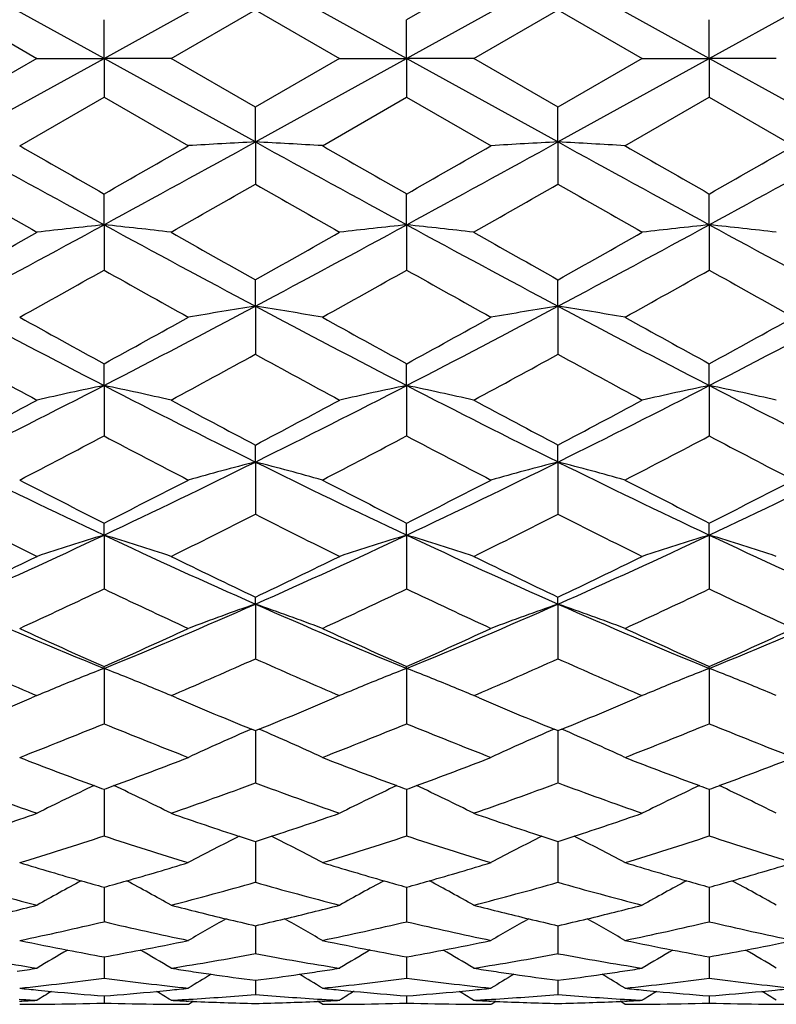
# Model space of a CAD drawing. Units: inches. Extents: x 4 to 18.1, y 3.6 to 11.4.
# Drawn here: x 16.5 to 16.8, y 9.9 to 10.3 of the extents above; entities that cross this region are included whole.
import ezdxf

# ---------------------------------------------------------------- set-up
doc = ezdxf.new("R2010")
doc.units = ezdxf.units.IN
doc.header["$LTSCALE"] = 1.21
doc.header["$MEASUREMENT"] = 0
doc.layers.get('0').update_dxf_attribs({"linetype": 'CONTINUOUS'})

msp = doc.modelspace()

# ---------------------------------------------------------------- linework, layer by layer
at = {"color": 7, "linetype": 'Continuous'}
for p, q in [((16.56302, 10.26852), (16.50941, 10.29811)), ((16.56302, 10.26852), (16.61664, 10.29811)), ((16.67025, 10.26852), (16.61664, 10.29811)), ((16.70013, 10.29943), (16.67025, 10.28222)), ((16.67025, 10.26852), (16.72386, 10.29811)), ((16.77748, 10.26852), (16.72386, 10.29811)), ((16.77748, 10.26852), (16.83109, 10.29811)), ((16.50941, 10.28576), (16.53928, 10.26852)), ((16.58676, 10.26852), (16.61664, 10.28576)), ((16.61663, 10.28576), (16.64651, 10.26852)), ((16.69399, 10.26852), (16.72387, 10.28576)), ((16.72386, 10.28576), (16.75374, 10.26852)), ((16.56302, 10.26852), (16.56302, 10.28222)), ((16.67025, 10.26852), (16.67025, 10.28222)), ((16.77748, 10.26852), (16.77748, 10.28222)), ((16.50941, 10.23893), (16.56302, 10.26852)), ((16.53928, 10.26852), (16.50941, 10.25128)), ((16.53928, 10.26852), (16.56302, 10.26852)), ((16.56302, 10.26852), (16.56302, 10.25482)), ((16.61664, 10.23893), (16.56302, 10.26852)), ((16.58676, 10.26852), (16.56302, 10.26852)), ((16.61664, 10.25128), (16.58676, 10.26852)), ((16.64651, 10.26852), (16.61663, 10.25128)), ((16.61664, 10.23893), (16.67025, 10.26852)), ((16.64651, 10.26852), (16.67025, 10.26852)), ((16.67025, 10.26852), (16.67025, 10.25482)), ((16.72386, 10.23893), (16.67025, 10.26852)), ((16.69399, 10.26852), (16.67025, 10.26852)), ((16.72387, 10.25128), (16.69399, 10.26853)), ((16.75374, 10.26852), (16.72386, 10.25128)), ((16.72386, 10.23893), (16.77748, 10.26852)), ((16.75374, 10.26852), (16.77748, 10.26852)), ((16.77748, 10.26852), (16.77748, 10.25482)), ((16.83109, 10.23893), (16.77748, 10.26852)), ((16.80121, 10.26852), (16.77748, 10.26852)), ((16.53315, 10.23761), (16.56302, 10.25482)), ((16.56302, 10.25482), (16.5929, 10.23761)), ((16.64038, 10.23761), (16.67025, 10.25482)), ((16.67025, 10.25482), (16.70013, 10.23761)), ((16.7476, 10.23761), (16.77748, 10.25482)), ((16.77748, 10.25482), (16.80735, 10.23761)), ((16.61664, 10.23893), (16.61664, 10.25128)), ((16.72386, 10.23893), (16.72386, 10.25128)), ((16.61664, 10.23893), (16.61664, 10.22399)), ((16.72386, 10.23893), (16.72386, 10.22399)), ((16.56302, 10.20959), (16.56302, 10.22049)), ((16.67025, 10.20959), (16.67025, 10.22048)), ((16.77748, 10.20959), (16.77748, 10.22049)), ((16.56302, 10.20959), (16.56302, 10.19355)), ((16.67025, 10.20959), (16.67025, 10.19355)), ((16.77748, 10.20959), (16.77748, 10.19355)), ((16.61664, 10.18076), (16.61664, 10.1901)), ((16.72386, 10.18076), (16.72386, 10.1901)), ((16.61664, 10.18076), (16.61664, 10.16374)), ((16.72386, 10.18076), (16.72386, 10.16374)), ((16.56302, 10.15267), (16.56302, 10.16038)), ((16.67025, 10.15267), (16.67025, 10.16038)), ((16.77748, 10.15267), (16.77748, 10.16038)), ((16.56302, 10.15267), (16.56302, 10.13483)), ((16.67025, 10.15267), (16.67025, 10.13483)), ((16.77748, 10.15267), (16.77748, 10.13483)), ((16.61664, 10.12557), (16.61664, 10.13159)), ((16.72386, 10.12557), (16.72386, 10.13159)), ((16.61664, 10.12557), (16.61664, 10.10706)), ((16.72386, 10.12557), (16.72386, 10.10706)), ((16.56302, 10.09969), (16.56302, 10.10396)), ((16.67025, 10.09969), (16.67025, 10.10396)), ((16.77748, 10.09969), (16.77748, 10.10396)), ((16.56302, 10.09969), (16.56302, 10.08066)), ((16.67025, 10.09969), (16.67025, 10.08066)), ((16.77748, 10.09969), (16.77748, 10.08066)), ((16.61664, 10.07526), (16.61664, 10.07774)), ((16.72386, 10.07526), (16.72386, 10.07774)), ((16.61664, 10.07526), (16.61664, 10.05587)), ((16.72386, 10.07526), (16.72386, 10.05587)), ((16.56302, 10.05247), (16.56302, 10.05315)), ((16.56302, 10.05247), (16.56302, 10.0329)), ((16.67025, 10.05247), (16.67025, 10.05315)), ((16.67025, 10.05247), (16.67025, 10.0329)), ((16.77748, 10.05247), (16.77748, 10.05315)), ((16.77748, 10.05247), (16.77748, 10.0329)), ((16.53928, 10.04283), (16.53734, 10.042)), ((16.53794, 10.0434), (16.53928, 10.04283)), ((16.58676, 10.04283), (16.5881, 10.0434)), ((16.5887, 10.04201), (16.58676, 10.04283)), ((16.64651, 10.04283), (16.64457, 10.04201)), ((16.64517, 10.0434), (16.64651, 10.04283)), ((16.69399, 10.04283), (16.69533, 10.0434)), ((16.69593, 10.04201), (16.69399, 10.04283)), ((16.75374, 10.04283), (16.75179, 10.042)), ((16.7524, 10.0434), (16.75374, 10.04283)), ((16.61664, 10.03039), (16.61529, 10.03094)), ((16.61798, 10.03094), (16.61663, 10.03039)), ((16.61664, 10.03039), (16.61664, 10.01193)), ((16.72387, 10.03039), (16.72252, 10.03094)), ((16.7252, 10.03094), (16.72386, 10.03039)), ((16.72386, 10.03039), (16.72386, 10.01193)), ((16.56302, 10.00967), (16.56302, 9.99315)), ((16.67025, 10.00966), (16.67025, 9.99315)), ((16.77748, 10.00967), (16.77748, 9.99315)), ((16.61664, 9.99115), (16.61664, 9.98947)), ((16.72386, 9.99115), (16.72386, 9.98947)), ((16.61664, 9.98947), (16.61664, 9.97672)), ((16.72386, 9.98947), (16.72386, 9.97672)), ((16.56302, 9.975), (16.56302, 9.96278)), ((16.67025, 9.975), (16.67025, 9.96278)), ((16.77748, 9.975), (16.77748, 9.96278)), ((16.61664, 9.96135), (16.61664, 9.95145)), ((16.72386, 9.96135), (16.72386, 9.95145)), ((16.56302, 9.95033), (16.56302, 9.94856)), ((16.67025, 9.95033), (16.67025, 9.94856)), ((16.77748, 9.95033), (16.77748, 9.94856)), ((16.56302, 9.94856), (16.56302, 9.94283)), ((16.67025, 9.94856), (16.67025, 9.94283)), ((16.77748, 9.94856), (16.77748, 9.94283)), ((16.61664, 9.94202), (16.61664, 9.93698)), ((16.72386, 9.94202), (16.72386, 9.93698)), ((16.56302, 9.93649), (16.56302, 9.93396)), ((16.67025, 9.93649), (16.67025, 9.93397)), ((16.77748, 9.93649), (16.77748, 9.93397)), ((16.5929, 9.93352), (16.59458, 9.93458)), ((16.59459, 9.93456), (16.59295, 9.93464)), ((16.64032, 9.93464), (16.63868, 9.93456)), ((16.64038, 9.93352), (16.63869, 9.93458)), ((16.70013, 9.93352), (16.70182, 9.93458)), ((16.70183, 9.93456), (16.70018, 9.93464)), ((16.74755, 9.93464), (16.74591, 9.93456)), ((16.7476, 9.93352), (16.74591, 9.93458))]:
    msp.add_line(p, q, dxfattribs=at)
for centre, radius, start, end in [((21.8192, 19.87884), 11.00553, 241.153443, 241.471622), ((11.18761, 20.09651), 11.25372, 298.532468, 298.843625), ((16.8847, 5.20642), 5.03965, 93.04904, 93.31936), ((16.3666, 5.52418), 4.72138, 86.67577, 86.96431), ((22.03986, 20.08588), 11.24161, 241.156173, 241.467666), ((11.79148, 19.18895), 10.21916, 298.516656, 298.859315), ((17.00416, 4.99618), 5.25024, 93.06037, 93.31982), ((16.47351, 5.5183), 4.72726, 86.67606, 86.96424), ((22.15235, 20.09551), 11.25258, 241.156345, 241.467533), ((11.38174, 20.13391), 11.29629, 298.53242, 298.842411), ((23.46055, 22.28995), 13.90136, 240.1107, 240.252635), ((9.46804, 22.63379), 14.29786, 299.750656, 299.888642), ((23.75291, 22.61231), 14.27309, 240.111241, 240.249474), ((10.39042, 21.21319), 12.66001, 299.738123, 299.89397), ((23.86638, 22.62318), 14.28563, 240.111262, 240.249371), ((9.63859, 22.71064), 14.38637, 299.750628, 299.887777), ((20.94882, 17.97902), 8.93583, 240.210758, 240.431256), ((12.09675, 18.12029), 9.0984, 299.570528, 299.787062), ((21.13596, 18.11927), 9.09724, 240.212824, 240.429397), ((12.54972, 17.51257), 8.39922, 299.565017, 299.799592), ((21.24784, 18.12746), 9.10666, 240.213033, 240.429379), ((13.3326, 16.15184), 6.76358, 298.014359, 298.530062), ((12.72227, 16.93461), 7.73504, 299.314859, 299.568986), ((16.83635, 7.63224), 2.5918, 96.0536, 96.58158), ((16.30391, 7.75964), 2.46362, 83.40726, 83.96275), ((19.77334, 16.11441), 6.72109, 241.468076, 241.987029), ((20.36839, 16.87195), 7.66308, 240.42997, 240.686463), ((12.86605, 16.86994), 7.66075, 299.313252, 299.569828), ((13.46505, 16.10495), 6.71033, 298.012375, 298.532161), ((16.94548, 7.61492), 2.60923, 96.05501, 96.57948), ((16.40866, 7.73865), 2.48475, 83.40597, 83.95671), ((20.06565, 16.45856), 7.11185, 241.482369, 241.97281), ((20.7343, 17.32932), 8.18853, 240.434956, 240.675007), ((13.56739, 16.11392), 6.72055, 298.013171, 298.532166), ((12.96737, 16.8803), 7.67268, 299.313898, 299.570074), ((17.05105, 7.63021), 2.59384, 96.05421, 96.58181), ((16.51862, 7.7621), 2.46114, 83.40666, 83.96264), ((19.95798, 16.05906), 6.65822, 241.465955, 241.989819), ((13.6789, 15.31787), 5.88021, 299.038622, 299.372139), ((19.43737, 15.30027), 5.86008, 240.626743, 240.961384), ((13.80488, 15.28423), 5.8417, 299.037989, 299.373687), ((19.68806, 15.55761), 6.1547, 240.637977, 240.956617), ((13.90782, 15.29183), 5.85042, 299.038587, 299.373782), ((19.62684, 15.25552), 5.80883, 240.624995, 240.962619), ((18.71466, 14.32518), 4.69461, 241.98247, 242.72117), ((14.38517, 14.37509), 4.75098, 297.28396, 298.01388), ((16.88677, 8.46886), 1.73308, 98.96709, 99.76257), ((16.35175, 8.49997), 1.70154, 80.23373, 81.04392), ((18.84533, 14.36976), 4.74498, 241.98551, 242.71636), ((14.58546, 14.19745), 4.55045, 297.2678, 298.0299), ((16.9964, 8.45558), 1.74657, 98.97718, 99.76641), ((16.45891, 8.49948), 1.70203, 80.2343, 81.04425), ((18.95511, 14.37468), 4.75052, 241.98618, 242.71617), ((14.60205, 14.37059), 4.74587, 297.28279, 298.01352), ((19.01813, 14.65251), 5.11925, 240.96002, 241.3418), ((14.07133, 14.71861), 5.1948, 298.66266, 299.03885), ((19.15414, 14.70442), 5.17861, 240.96051, 241.3379), ((14.29511, 14.50771), 4.95384, 298.6498, 299.04432), ((19.26423, 14.70965), 5.18457, 240.96084, 241.33779), ((14.28756, 14.71552), 5.19124, 298.66172, 299.0382), ((18.54653, 13.87694), 4.2353, 241.25005, 241.71006), ((14.56097, 13.91109), 4.27415, 298.29184, 298.74762), ((18.67399, 13.91416), 4.27766, 241.25229, 241.70772), ((14.74698, 13.76558), 4.1087, 298.2862, 298.76036), ((18.78359, 13.91858), 4.28268, 241.25294, 241.70782), ((14.88485, 13.40646), 3.66106, 296.34271, 297.28288), ((16.83917, 8.8268), 1.35432, 101.76514, 102.79292), ((16.29135, 8.84702), 1.33361, 77.2021, 78.24592), ((18.23912, 13.40234), 3.65645, 242.71649, 243.65782), ((14.99667, 13.39741), 3.65092, 296.34118, 297.28394), ((16.94706, 8.8237), 1.35749, 101.7658, 102.79123), ((16.39804, 8.84485), 1.33584, 77.20033, 78.24236), ((18.39337, 13.49538), 3.76069, 242.72956, 243.6448), ((15.1015, 13.40207), 3.65616, 296.34246, 297.28387), ((17.05362, 8.82683), 1.35429, 101.76514, 102.79303), ((16.50577, 8.84697), 1.33367, 77.20112, 78.24478), ((18.44188, 13.37922), 3.63054, 242.71329, 243.66136), ((14.6855, 13.59177), 3.91145, 297.79431, 298.29017), ((18.43292, 13.57747), 3.89525, 241.70892, 242.2068), ((14.79882, 13.58042), 3.89857, 297.79299, 298.29046), ((18.59789, 13.68543), 4.01767, 241.71349, 242.19623), ((14.90335, 13.58537), 3.90421, 297.79407, 298.29081), ((14.99477, 13.09646), 3.35122, 297.32582, 297.9023), ((18.13397, 13.10159), 3.35702, 242.09809, 242.67353), ((15.10562, 13.08953), 3.3434, 297.32515, 297.90295), ((18.28153, 13.17907), 3.44437, 242.10831, 242.6692), ((15.21062, 13.09372), 3.34815, 297.32606, 297.90303), ((18.33778, 13.08117), 3.334, 242.09545, 242.67492), ((17.80748, 12.7464), 2.92467, 243.65126, 244.81757), ((15.30707, 12.77012), 2.95103, 295.18854, 296.34441), ((16.89834, 9.02934), 1.13185, 104.41197, 105.65638), ((16.33772, 9.03952), 1.1213, 74.34072, 75.59677), ((17.92453, 12.76662), 2.94715, 243.65457, 244.81197), ((15.44902, 12.69819), 2.87117, 295.17238, 296.36041), ((17.00732, 9.02343), 1.13801, 104.42301, 105.66053), ((16.44494, 9.03943), 1.12139, 74.34151, 75.59746), ((18.03329, 12.76986), 2.95074, 243.65573, 244.81172), ((15.52471, 12.76363), 2.9438, 295.18622, 296.34495), ((17.94002, 12.84165), 3.06448, 242.67163, 243.29866), ((15.16892, 12.87497), 3.10193, 296.70715, 297.32656), ((18.05854, 12.86356), 3.08913, 242.67204, 243.29405), ((15.31696, 12.79536), 3.01248, 296.69422, 297.33206), ((18.16746, 12.86691), 3.09288, 242.6727, 243.29395), ((15.38665, 12.86867), 3.09483, 296.70527, 297.32615), ((17.73601, 12.53069), 2.71635, 243.15608, 243.86022), ((15.38316, 12.54452), 2.7318, 296.14157, 296.84165), ((17.85216, 12.54857), 2.73633, 243.15847, 243.85743), ((15.5213, 12.48213), 2.66217, 296.13592, 296.85436), ((17.96084, 12.55156), 2.73966, 243.15956, 243.85766), ((15.51513, 12.32766), 2.4621, 293.81804, 295.18924), ((16.85287, 9.14469), 0.99802, 106.88313, 108.31286), ((16.27577, 9.15267), 0.98963, 71.68434, 73.12628), ((17.6117, 12.3294), 2.464, 244.81146, 246.18157), ((15.6231, 12.32609), 2.46036, 293.81702, 295.18916), ((16.96028, 9.14407), 0.99866, 106.88291, 108.31178), ((16.38297, 9.15268), 0.98963, 71.68275, 73.12463), ((17.73627, 12.36745), 2.50581, 244.8229, 246.17015), ((15.72887, 12.32921), 2.46381, 293.8188, 295.18902), ((17.0672, 9.14507), 0.99762, 106.88251, 108.31292), ((16.49006, 9.15227), 0.99006, 71.68307, 73.12424), ((17.81985, 12.31558), 2.44882, 244.80718, 246.18582), ((15.41214, 12.38892), 2.55843, 295.39682, 296.13979), ((17.71093, 12.38275), 2.55157, 243.8593, 244.60422), ((15.52047, 12.3867), 2.55595, 295.39583, 296.13948), ((17.83864, 12.4249), 2.59844, 243.86331, 244.59484), ((15.62609, 12.38992), 2.55955, 295.39734, 296.13995), ((15.57328, 12.15043), 2.29424, 294.73237, 295.55663), ((17.55693, 12.15934), 2.30408, 244.44548, 245.26616), ((15.68101, 12.14942), 2.29311, 294.73169, 295.5563), ((17.67949, 12.19226), 2.34039, 244.45438, 245.26239), ((15.78686, 12.15229), 2.2963, 294.73291, 295.55638), ((17.76552, 12.14676), 2.2902, 244.44195, 245.26768), ((17.35363, 11.98691), 2.08977, 246.17292, 247.77022), ((15.76623, 12.00137), 2.10549, 292.23678, 293.82214), ((16.91454, 9.21785), 0.90769, 109.15941, 110.75377), ((16.3206, 9.22288), 0.90232, 69.24365, 70.84742), ((17.46595, 11.99876), 2.10266, 246.17643, 247.76392), ((15.88939, 11.96389), 2.06477, 292.22106, 293.83769), ((17.02325, 9.21412), 0.91169, 109.17081, 110.75801), ((16.42785, 9.22289), 0.9023, 69.24461, 70.8484), ((17.57417, 12.00118), 2.10528, 246.1781, 247.76361), ((15.9833, 11.99531), 2.09889, 292.23328, 293.82364), ((17.42942, 12.01203), 2.14193, 245.26376, 246.14066), ((15.68663, 12.03395), 2.16602, 293.86657, 294.73364), ((17.54235, 12.02444), 2.15559, 245.26409, 246.1354), ((15.81214, 11.99379), 2.12189, 293.85388, 294.73904), ((17.65066, 12.02688), 2.15826, 245.26509, 246.13531), ((15.90385, 12.02797), 2.15943, 293.86372, 294.7335), ((17.31014, 11.84986), 1.96458, 245.94667, 246.85485), ((15.81283, 11.85694), 1.9723, 293.14645, 294.05109), ((17.42207, 11.86061), 1.97631, 245.94916, 246.852), ((15.93448, 11.82358), 1.93596, 293.14173, 294.06341), ((17.53025, 11.86286), 1.97875, 245.9507, 246.85238), ((16.87333, 9.25383), 0.85681, 111.23347, 112.38028), ((16.25704, 9.26441), 0.84538, 67.61764, 68.77994), ((16.98046, 9.25404), 0.85658, 111.23247, 112.37953), ((16.36376, 9.26318), 0.84671, 67.61775, 68.77819), ((17.08757, 9.25433), 0.85626, 111.2323, 112.37987), ((16.47131, 9.26404), 0.84579, 67.61553, 68.77724), ((16.86542, 9.27306), 0.83601, 112.38078, 112.9613), ((16.25927, 9.26986), 0.83949, 67.03877, 67.617), ((16.97254, 9.27329), 0.83576, 112.38, 112.96082), ((16.36355, 9.26281), 0.84713, 67.04119, 67.61416), ((17.0797, 9.27347), 0.83556, 112.38037, 112.9613), ((16.47329, 9.26889), 0.84055, 67.03752, 67.61488), ((15.80645, 11.76074), 1.86769, 292.15403, 293.0375), ((17.31853, 11.75817), 1.8649, 246.96173, 247.84658), ((15.91348, 11.76129), 1.86827, 292.15343, 293.03671), ((17.43394, 11.77765), 1.88603, 246.96418, 247.8393), ((16.01967, 11.76367), 1.87086, 292.15532, 293.03731), ((15.90984, 11.62381), 1.71979, 291.2496, 292.32155), ((17.21983, 11.63296), 1.72963, 247.68235, 248.74812), ((16.01672, 11.62478), 1.72082, 291.24891, 292.32015), ((17.33328, 11.6487), 1.74655, 247.68955, 248.74507), ((16.12305, 11.62696), 1.72317, 291.25044, 292.32021), ((17.43078, 11.62406), 1.72006, 247.67795, 248.74975), ((16.93239, 9.29044), 0.80555, 113.18132, 114.92564), ((16.30262, 9.29428), 0.80133, 65.07116, 66.82454), ((17.04094, 9.28772), 0.80857, 113.19217, 114.92982), ((16.40998, 9.29455), 0.80103, 65.07196, 66.82601), ((17.12386, 11.53965), 1.62953, 248.74602, 249.73784), ((15.99634, 11.55491), 1.64587, 290.26932, 291.25116), ((17.23424, 11.54778), 1.63825, 248.74624, 249.73273), ((16.11244, 11.53168), 1.62101, 290.25929, 291.25628), ((17.34218, 11.54971), 1.64031, 248.74757, 249.7328), ((16.21287, 11.54955), 1.64013, 290.26592, 291.25132), ((17.04037, 11.44159), 1.52508, 249.62541, 250.81826), ((16.08426, 11.44555), 1.52929, 289.18318, 290.37262), ((17.15023, 11.44887), 1.53282, 249.62792, 250.81469), ((16.19853, 11.4257), 1.50822, 289.178, 290.38412), ((17.25808, 11.45068), 1.53473, 249.62992, 250.81518), ((16.88732, 9.30768), 0.77594, 114.99027, 116.64972), ((17.11837, 11.52486), 1.61376, 249.73864, 249.87108), ((16.00376, 11.535), 1.62463, 290.13532, 290.26691), ((16.24019, 9.31062), 0.77265, 63.34961, 65.01627), ((16.99425, 9.30827), 0.77527, 114.98873, 116.64973), ((17.22873, 11.53292), 1.62241, 249.73352, 249.86527), ((16.11969, 11.51224), 1.60026, 290.12328, 290.25686), ((16.34686, 9.30946), 0.77394, 63.35091, 65.01466), ((17.10151, 9.3082), 0.77535, 114.9888, 116.6497), ((17.33667, 11.53485), 1.62447, 249.73359, 249.86518), ((16.22031, 11.5296), 1.61884, 290.13146, 290.26349), ((16.45434, 9.31006), 0.77328, 63.34811, 65.01318), ((16.05771, 11.38556), 1.46575, 288.18338, 289.18089), ((17.06816, 11.38506), 1.46522, 250.81925, 251.81701), ((16.16442, 11.38717), 1.46743, 288.18299, 289.17925), ((17.17856, 11.39438), 1.47506, 250.82162, 251.81288), ((16.27097, 11.38906), 1.46944, 288.18503, 289.17992), ((16.13377, 11.29803), 1.37367, 286.90208, 288.20917), ((16.99487, 11.30635), 1.38239, 251.79633, 253.09507), ((16.9493, 9.31715), 0.75585, 116.59444, 118.1335), ((17.06359, 11.3712), 1.45062, 251.81763, 252.05459), ((16.17006, 11.37019), 1.44954, 287.94365, 288.1808), ((16.28492, 9.31899), 0.75378, 61.86402, 63.40716), ((16.24047, 11.29983), 1.37555, 286.90142, 288.20664), ((17.10442, 11.31381), 1.3902, 251.80138, 253.09292), ((17.05764, 9.31518), 0.75811, 116.60326, 118.13765), ((17.17388, 11.38018), 1.46011, 251.81351, 252.04883), ((16.27661, 11.37208), 1.45155, 287.94603, 288.18286), ((16.39223, 9.31913), 0.75362, 61.86508, 63.40857), ((16.34711, 11.3016), 1.37741, 286.90324, 288.20668), ((17.20721, 11.2995), 1.37522, 251.79112, 253.09676), ((16.91684, 11.24609), 1.31941, 253.09363, 254.08453), ((16.20598, 11.25687), 1.33067, 285.92153, 286.90383), ((17.02584, 11.2519), 1.32549, 253.09372, 254.07999), ((16.31749, 11.24244), 1.31562, 285.91479, 286.90844), ((17.13352, 11.25352), 1.32717, 253.09537, 254.08036), ((16.4219, 11.25202), 1.3256, 285.91808, 286.90431), ((16.85205, 11.1841), 1.25506, 254.15674, 255.56975), ((16.90339, 9.32189), 0.7422, 117.99286, 119.37868), ((16.91333, 11.23382), 1.30665, 254.0849, 254.44886), ((16.21012, 11.24252), 1.31573, 285.55821, 285.91974), ((16.22309, 9.32264), 0.74134, 60.6222, 62.00977), ((16.27318, 11.18714), 1.2582, 284.43183, 285.84116), ((16.96073, 11.18943), 1.26058, 254.15917, 255.56592), ((17.01021, 9.32263), 0.74135, 117.99142, 119.37898), ((17.02231, 11.23958), 1.31267, 254.08036, 254.44267), ((16.32152, 11.22844), 1.30105, 285.5474, 285.91301), ((16.32989, 9.32182), 0.74226, 60.62422, 62.00991), ((16.38373, 11.17464), 1.24527, 284.42723, 285.85127), ((17.06834, 11.19098), 1.26218, 254.1616, 255.56654), ((17.11751, 9.32248), 0.74153, 117.99138, 119.37865), ((17.12999, 11.24119), 1.31435, 254.08073, 254.44259), ((16.42605, 11.23763), 1.31063, 285.5534, 285.91627), ((16.43713, 9.32195), 0.74213, 60.62067, 62.00653), ((16.23559, 11.14896), 1.21876, 283.48355, 284.42928), ((16.89079, 11.15036), 1.22021, 255.57205, 256.5165), ((16.34232, 11.15108), 1.22095, 283.48307, 284.42696), ((16.99898, 11.15422), 1.22418, 255.57332, 256.51496), ((16.44912, 11.15268), 1.2226, 283.48512, 284.42772), ((16.29588, 11.09407), 1.16241, 281.77764, 283.28629), ((16.8317, 11.10119), 1.16968, 256.72029, 258.21945), ((16.96395, 9.32343), 0.73349, 119.18529, 120.38955), ((16.88824, 11.13973), 1.20927, 256.51657, 257.02057), ((16.34516, 11.13934), 1.20886, 282.97757, 283.48175), ((16.26919, 9.32325), 0.73371, 59.60887, 60.81264), ((16.40266, 11.09632), 1.1647, 281.77703, 283.28262), ((16.93953, 11.10396), 1.17252, 256.72274, 258.21839), ((17.07202, 9.3221), 0.73506, 119.19209, 120.39377), ((16.99636, 11.14328), 1.21294, 256.51503, 257.01731), ((16.45196, 11.14093), 1.21051, 282.9803, 283.48381), ((16.37656, 9.32346), 0.73345, 59.60993, 60.81415), ((16.50952, 11.09784), 1.16626, 281.77908, 283.28265), ((17.04495, 11.09555), 1.16392, 256.71441, 258.22112), ((16.76427, 11.06422), 1.13193, 258.21835, 259.09648), ((16.36022, 11.07189), 1.13976, 280.90782, 281.77967), ((16.87242, 11.06867), 1.13647, 258.21828, 259.09281), ((16.4693, 11.06264), 1.13032, 280.90429, 281.78351), ((16.97991, 11.0701), 1.13792, 258.22021, 259.09357), ((16.5756, 11.06736), 1.13513, 280.90484, 281.78048), ((16.9168, 9.32222), 0.72938, 120.17823, 121.17029), ((16.7626, 11.05553), 1.12308, 259.09623, 259.76407), ((16.36199, 11.06276), 1.13045, 280.24342, 280.90702), ((16.20981, 9.32313), 0.72831, 58.83105, 59.82468), ((17.02403, 9.32222), 0.72939, 120.17824, 121.17045), ((16.87074, 11.05993), 1.12757, 259.09256, 259.75776), ((16.47102, 11.0538), 1.12132, 280.23448, 280.9035), ((16.31623, 9.32172), 0.72994, 58.83392, 59.82515), ((17.13085, 9.32289), 0.7286, 120.17696, 121.17025), ((16.97823, 11.06136), 1.12902, 259.09332, 259.75771), ((16.57738, 11.0582), 1.12579, 280.23781, 280.90403), ((16.42376, 9.32233), 0.72926, 58.8295, 59.82167), ((16.71004, 11.02713), 1.09423, 259.43493, 261.02243), ((16.41547, 11.03028), 1.09742, 278.97971, 280.56244), ((16.81799, 11.03128), 1.09844, 259.43716, 261.0185), ((16.52404, 11.02228), 1.08931, 278.97597, 280.57054), ((16.92543, 11.03267), 1.09985, 259.43994, 261.01923), ((16.37135, 11.00932), 1.0762, 278.59683, 278.97712), ((16.75519, 11.01279), 1.0797, 261.02573, 261.40444), ((16.75471, 11.00962), 1.0765, 261.40434, 261.79161), ((16.47872, 11.00864), 1.0755, 278.20732, 278.59489), ((16.47825, 11.01179), 1.07869, 278.59498, 278.97416), ((16.86249, 11.0133), 1.08022, 261.02577, 261.40457), ((16.862, 11.01), 1.07688, 261.40447, 261.79171), ((16.58571, 11.01006), 1.07694, 278.20919, 278.59626), ((16.58523, 11.01321), 1.08013, 278.59635, 278.97497), ((16.42295, 10.9784), 1.045, 276.053, 277.70305), ((16.70375, 10.9842), 1.05084, 262.30389, 263.94465), ((16.97382, 9.32305), 0.72442, 120.97339, 121.72506), ((16.75394, 11.00422), 1.07104, 261.79097, 262.63455), ((16.47941, 11.00387), 1.07069, 277.36357, 278.2074), ((16.25876, 9.32197), 0.7257, 58.2736, 59.02386), ((16.52992, 10.98099), 1.04761, 276.05249, 277.69833), ((16.81094, 10.98385), 1.05048, 262.30338, 263.94485), ((17.08112, 9.32305), 0.72445, 120.97753, 121.72928), ((16.8612, 11.00437), 1.07119, 261.79104, 262.63417), ((16.5864, 11.00529), 1.07212, 277.36655, 278.20927), ((16.36617, 9.32224), 0.72537, 58.27467, 59.0253), ((16.63696, 10.98237), 1.049, 276.05469, 277.69833), ((16.91765, 10.97928), 1.04589, 262.29757, 263.94624), ((16.6421, 10.96609), 1.03263, 263.94317, 264.30606), ((16.64194, 10.96449), 1.03103, 264.30608, 264.57051), ((16.48359, 10.96951), 1.03607, 275.43156, 275.69477), ((16.48343, 10.97112), 1.03769, 275.6948, 276.05553), ((16.74972, 10.96969), 1.03625, 263.94295, 264.30435), ((16.74956, 10.96808), 1.03463, 264.30438, 264.56797), ((16.59138, 10.96376), 1.03029, 275.43079, 275.69528), ((16.59123, 10.96527), 1.03181, 275.69531, 276.05836), ((16.85705, 10.97102), 1.03759, 263.94508, 264.30595), ((16.85689, 10.96941), 1.03597, 264.30597, 264.56922), ((16.69849, 10.96509), 1.03162, 275.42968, 275.69398), ((16.69833, 10.96671), 1.03325, 275.694, 276.05666), ((16.59312, 10.94631), 1.01279, 266.59195, 266.95271), ((16.48558, 10.94291), 1.00939, 272.69763, 273.04967), ((16.92622, 9.31707), 0.72903, 121.5848, 122.05605), ((16.6416, 10.96073), 1.02725, 264.56987, 265.61315), ((16.48386, 10.96659), 1.03314, 274.39427, 275.43176), ((16.20274, 9.3217), 0.72356, 57.94502, 58.41989), ((16.5326, 10.95108), 1.01757, 273.05114, 273.40981), ((16.64063, 10.94718), 1.01366, 266.95379, 267.30397), ((16.53245, 10.95355), 1.02005, 273.41002, 274.73419), ((16.7008, 10.95287), 1.01937, 265.2639, 266.58887), ((16.7006, 10.94965), 1.01615, 266.58956, 266.9489), ((16.59272, 10.94575), 1.01223, 272.69538, 273.04619), ((17.03498, 9.31461), 0.73194, 121.58636, 122.05589), ((16.74921, 10.96427), 1.0308, 264.56732, 265.60704), ((16.59163, 10.96103), 1.02755, 274.38778, 275.43097), ((16.30802, 9.31851), 0.7273, 57.94854, 58.42074), ((16.64012, 10.94637), 1.01286, 273.04855, 273.40918), ((16.74777, 10.94505), 1.01153, 266.9525, 267.3037), ((16.63999, 10.94861), 1.0151, 273.40937, 274.73976), ((16.80808, 10.9542), 1.0207, 265.26691, 266.5902), ((16.80788, 10.95098), 1.01747, 266.59089, 266.94969), ((16.69986, 10.94709), 1.01357, 272.69673, 273.04702), ((17.14013, 9.31793), 0.72802, 121.584, 122.05603), ((16.85654, 10.9656), 1.03214, 264.56858, 265.60701), ((16.69877, 10.96216), 1.02868, 274.38809, 275.42988), ((16.41664, 9.32085), 0.72458, 57.94345, 58.41758), ((16.53319, 10.93606), 1.00254, 269.99772, 270.34899), ((16.53319, 10.93623), 1.00271, 270.34898, 270.56689), ((16.53318, 10.93667), 1.00315, 270.56697, 271.70481), ((16.59288, 10.94105), 1.00753, 268.30162, 269.43444), ((16.59288, 10.94066), 1.00714, 269.43451, 269.65177), ((16.59288, 10.9405), 1.00698, 269.65177, 270.00113), ((16.64053, 10.94491), 1.01139, 267.39643, 268.64615), ((16.5928, 10.94396), 1.01044, 271.3517, 272.60251), ((16.64042, 10.93909), 1.00557, 269.99735, 270.34733), ((16.64042, 10.93925), 1.00573, 270.34733, 270.56481), ((16.64042, 10.93964), 1.00613, 270.56488, 271.69926), ((16.70009, 10.93824), 1.00472, 268.29807, 269.43424), ((16.70008, 10.93758), 1.00406, 269.43437, 269.65201), ((16.70008, 10.93733), 1.00381, 269.65201, 270.00274), ((16.74766, 10.94246), 1.00894, 267.3965, 268.64882), ((16.69994, 10.94529), 1.01177, 271.35478, 272.60398), ((16.74761, 10.94041), 1.00689, 269.99957, 270.34903), ((16.74761, 10.94056), 1.00705, 270.34903, 270.56632), ((16.7476, 10.94096), 1.00744, 270.56639, 271.69925), ((16.80731, 10.93651), 1.00299, 268.29519, 269.43329), ((16.80731, 10.93613), 1.00261, 269.43336, 269.65121), ((16.80731, 10.93598), 1.00246, 269.65121, 270.00253)]:
    msp.add_arc(centre, radius, start, end, dxfattribs=at)

doc.saveas('drawing.dxf')
